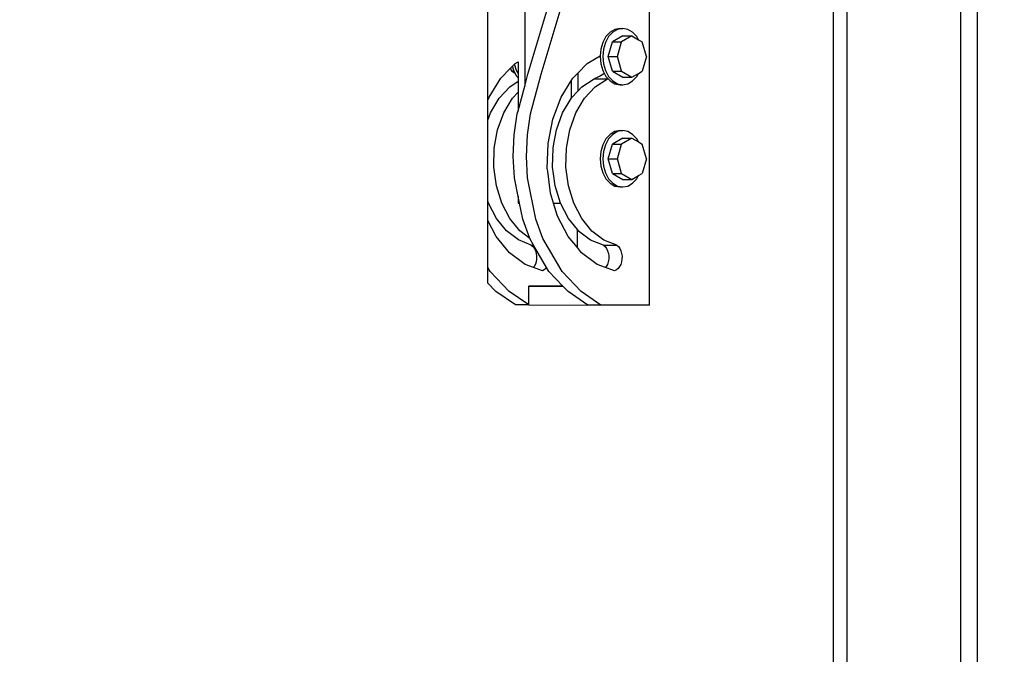
# Model space of a CAD drawing. Units: millimetres. Extents: x 31 to 994, y 807 to 1092.
# Drawn here: x 723 to 724, y 945 to 945 of the extents above; entities that cross this region are included whole.
import ezdxf

# ---------------------------------------------------------------- set-up
doc = ezdxf.new("R2010")
doc.units = ezdxf.units.MM
doc.set_wipeout_variables(frame=1)
doc.layers.add('CIV-EXISTENTE', color=252, linetype='Continuous')
doc.layers.add('FE-COTAS', color=1, linetype='Continuous', lineweight=9)
doc.styles.add('Regua 0150', font='arial.ttf', dxfattribs={"height": 0.225})
doc.dimstyles.new('Cota 0150', dxfattribs={"dimscale": 100, "dimtxt": 0.225, "dimasz": 0.0008, "dimexe": 0.000875, "dimexo": 0.000875, "dimgap": 0.0005, "dimtad": 1, "dimzin": 1, "dimtxsty": 'Regua 0150', "dimblk": 'DOT', "dimcen": 0.00175, "dimclrd": 256, "dimclre": 256, "dimclrt": 2, "dimaunit": 1, "dimadec": 0, "dimazin": 0, "dimtfac": 1, "dimtmove": 0, "dimatfit": 3, "dimfxl": 0.000875, "dimtfill": 1, "dimarcsym": 0})

# ---------------------------------------------------------------- blocks, each defined once
blk = doc.blocks.new('TORRE 40m')
blk.add_wipeout([(0.74926, 0.0006), (0.74926, 0.0006), (0.74926, 0.0006), (0.74924, 0.04371), (0.64163, 0.21211), (0.63063, 7.85591), (0.59028, 7.91457), (0.55323, 15.41138), (0.51783, 15.46284), (0.48533, 26.81915), (0.45429, 26.86429), (0.42577, 33.68999), (0.39855, 33.72976), (0.36754, 40.0006), (-0.38089, 40.0006), (-0.39854, 33.72976), (-0.39854, 33.7296), (-0.43884, 33.68945), (-0.45429, 26.86429), (-0.50023, 26.81853), (-0.51784, 15.46305), (-0.51784, 15.46284), (-0.57022, 15.41068), (-0.59029, 7.91457), (-0.64999, 7.85511), (-0.66585, 0.19517), (-0.76475, 0.04001), (-0.76472, -0.00059), (-0.76472, -0.00059), (-0.76472, -0.00059)])
blk = doc.blocks.new('*U221')
blk.add_wipeout([(52243.18, -27867.29), (52243.18, -27867.29), (52243.18, -27867.29), (52510.04, -27867.29), (52510.04, -27852.29), (52504.03, -27852.29), (52504.03, -25688.02), (52510.04, -25688.02), (52510.04, -25673.02), (52243.18, -25673.02), (52243.18, -25673.02), (52243.18, -25673.02), (52243.18, -25771.68), (52132.87, -25771.68), (52132.87, -25774.96), (52129.28, -25777.06), (52127.01, -25784.81), (52129.28, -25792.56), (52132.87, -25794.67), (52132.87, -25801.68), (52163.18, -25801.68), (52163.18, -27796.09), (52134.15, -27796.09), (52134.15, -27803.17), (52130.68, -27805.21), (52128.41, -27812.96), (52130.68, -27820.71), (52134.15, -27822.75), (52134.15, -27826.09), (52243.82, -27826.09)])
for p, q in [((52427.36, -27837.29), (52427.36, -25688.02)), ((52434.43, -25688.02), (52434.43, -27837.29)), ((52495.24, -27852.29), (52495.24, -25688.02)), ((52504.03, -27852.29), (52504.03, -25688.02)), ((52329.29, -26119.25), (52329.29, -25731.52)), ((52262.82, -25829.64), (52262.82, -26002.74)), ((52271.62, -25996.35), (52319.4, -25835.41)), ((52264.55, -25996.35), (52278.67, -25948.78)), ((52308.29, -25973.97), (52306.09, -25976.35)), ((52309.7, -25973.97), (52307.51, -25976.35)), ((52310.85, -25972.47), (52308.29, -25973.97)), ((52312.26, -25972.47), (52309.7, -25973.97)), ((52313.59, -25971.96), (52310.85, -25972.47)), ((52315.01, -25971.96), (52312.26, -25972.47)), ((52313.59, -25971.96), (52315.01, -25971.96)), ((52317.75, -25972.47), (52315.01, -25971.96)), ((52320.31, -25973.97), (52317.75, -25972.47)), ((52322.51, -25976.35), (52320.31, -25973.97)), ((52304.41, -25979.46), (52303.35, -25983.07)), ((52306.09, -25976.35), (52304.41, -25979.46)), ((52305.82, -25979.46), (52304.76, -25983.07)), ((52307.51, -25976.35), (52305.82, -25979.46)), ((52307.25, -25986.96), (52309.53, -25979.2)), ((52315.01, -25975.99), (52309.53, -25979.2)), ((52309.53, -25979.2), (52314.47, -25979.2)), ((52312.2, -25986.96), (52314.47, -25979.2)), ((52319.96, -25975.99), (52314.47, -25979.2)), ((52315.01, -25975.99), (52319.96, -25975.99)), ((52319.96, -25975.99), (52323.41, -25978.01)), ((52323.41, -25978.01), (52322.51, -25976.35)), ((52323.41, -25978.01), (52325.44, -25979.2)), ((52327.71, -25986.96), (52325.44, -25979.2)), ((52303.35, -25983.07), (52303.02, -25986.57)), ((52304.76, -25983.07), (52304.4, -25986.96)), ((52256.31, -25992.08), (52257.4, -25990.97)), ((52257.4, -25990.97), (52257.7, -25990.67)), ((52258.42, -25994.46), (52257.4, -25990.97)), ((52257.7, -25990.67), (52259.29, -25989.71)), ((52259.29, -25989.71), (52259.29, -25996.06)), ((52291.11, -25995.83), (52296.11, -25990.71)), ((52296.11, -25990.71), (52300.91, -25987.83)), ((52300.91, -25987.83), (52303.02, -25986.57)), ((52303.02, -25986.57), (52302.99, -25986.96)), ((52302.99, -25986.96), (52303.35, -25990.84)), ((52303.35, -25990.84), (52304.36, -25994.3)), ((52304.4, -25986.96), (52304.76, -25990.84)), ((52304.76, -25990.84), (52305.82, -25994.46)), ((52309.53, -25994.71), (52307.25, -25986.96)), ((52307.25, -25986.96), (52312.2, -25986.96)), ((52314.47, -25994.71), (52312.2, -25986.96)), ((52327.71, -25986.96), (52325.44, -25994.71)), ((52250.04, -25998.5), (52255.29, -25993.12)), ((52255.29, -25993.12), (52256.31, -25992.08)), ((52255.29, -25993.12), (52255.76, -25994.71)), ((52257.14, -25994.71), (52255.76, -25994.71)), ((52257.79, -25995.9), (52255.76, -25994.71)), ((52257, -25994.46), (52256.31, -25992.08)), ((52257.14, -25994.71), (52257, -25994.46)), ((52257.79, -25995.9), (52257.14, -25994.71)), ((52258.69, -25997.56), (52257.79, -25995.9)), ((52259.29, -25996.06), (52258.42, -25994.46)), ((52259.29, -25996.06), (52259.29, -25998.21)), ((52288.45, -25998.54), (52291.11, -25995.83)), ((52291.11, -25995.83), (52291.11, -26005.38)), ((52304.36, -25994.3), (52304.41, -25994.46)), ((52304.41, -25994.46), (52305.16, -25995.83)), ((52304.44, -25996.29), (52305.16, -25995.83)), ((52305.16, -25995.83), (52306.09, -25997.56)), ((52305.82, -25994.46), (52307.51, -25997.56)), ((52309.53, -25994.71), (52315.01, -25997.92)), ((52309.53, -25994.71), (52314.47, -25994.71)), ((52314.47, -25994.71), (52319.96, -25997.92)), ((52319.96, -25997.92), (52323.41, -25995.9)), ((52322.51, -25997.56), (52323.41, -25995.9)), ((52323.41, -25995.9), (52325.44, -25994.71)), ((52254.87, -26002.99), (52259.29, -26000.12)), ((52259.29, -25998.21), (52258.69, -25997.56)), ((52259.29, -25998.21), (52259.29, -26000.12)), ((52259.29, -26000.12), (52259.29, -26005.86)), ((52262.82, -26002.74), (52264.55, -25996.35)), ((52265.9, -26017.48), (52271.62, -25996.35)), ((52282.23, -26008.59), (52287.57, -25999.97)), ((52287.57, -25999.97), (52288.45, -25998.54)), ((52287.57, -25999.97), (52287.57, -26009.22)), ((52293.28, -26003.04), (52299.78, -25998.81)), ((52299.78, -25998.81), (52300.73, -25998.36)), ((52299.78, -25998.81), (52306.85, -25998.81)), ((52300.35, -26003.04), (52306.85, -25998.81)), ((52300.73, -25998.36), (52301.66, -25997.88)), ((52301.66, -25997.88), (52302.6, -25997.37)), ((52302.6, -25997.37), (52303.52, -25996.84)), ((52303.52, -25996.84), (52304.44, -25996.29)), ((52306.09, -25997.56), (52307.12, -25998.68)), ((52306.85, -25998.81), (52307.12, -25998.68)), ((52307.12, -25998.68), (52308.29, -25999.95)), ((52307.51, -25997.56), (52309.7, -25999.95)), ((52308.29, -25999.95), (52310.85, -26001.45)), ((52309.7, -25999.95), (52312.26, -26001.45)), ((52310.85, -26001.45), (52313.59, -26001.96)), ((52312.26, -26001.45), (52315.01, -26001.96)), ((52315.01, -25997.92), (52319.96, -25997.92)), ((52315.01, -26001.96), (52317.75, -26001.45)), ((52317.75, -26001.45), (52320.31, -25999.95)), ((52320.31, -25999.95), (52322.51, -25997.56)), ((52249.18, -26009.13), (52254.87, -26002.99)), ((52256.25, -26009.13), (52259.29, -26005.86)), ((52259.29, -26015.8), (52262.82, -26002.74)), ((52259.29, -26005.86), (52259.29, -26015.8)), ((52287.59, -26009.18), (52291.11, -26005.38)), ((52291.11, -26005.38), (52293.28, -26003.04)), ((52294.66, -26009.18), (52300.35, -26003.04)), ((52313.59, -26001.96), (52315.01, -26001.96)), ((52251.66, -26016.89), (52256.25, -26009.13)), ((52277.76, -26020.36), (52282.23, -26008.59)), ((52283, -26016.94), (52287.57, -26009.22)), ((52287.57, -26009.22), (52287.59, -26009.18)), ((52290.07, -26016.94), (52294.66, -26009.18)), ((52248.39, -26025.89), (52251.66, -26016.89)), ((52258.83, -26017.48), (52259.29, -26015.8)), ((52279.73, -26025.94), (52283, -26016.94)), ((52286.8, -26025.94), (52290.07, -26016.94)), ((52257.23, -26028.72), (52258.83, -26017.48)), ((52264.3, -26028.72), (52265.9, -26017.48)), ((52275.27, -26033.25), (52277.76, -26020.36)), ((52246.59, -26035.69), (52248.39, -26025.89)), ((52278.36, -26033.4), (52279.73, -26025.94)), ((52285, -26035.74), (52286.8, -26025.94)), ((52310.85, -26026.91), (52308.29, -26028.41)), ((52312.26, -26026.91), (52309.7, -26028.41)), ((52313.59, -26026.4), (52310.85, -26026.91)), ((52315.01, -26026.4), (52312.26, -26026.91)), ((52313.59, -26026.4), (52315.01, -26026.4)), ((52317.75, -26026.91), (52315.01, -26026.4)), ((52320.31, -26028.41), (52317.75, -26026.91)), ((52256.72, -26040.16), (52257.23, -26028.72)), ((52263.79, -26040.16), (52264.3, -26028.72)), ((52306.09, -26030.79), (52304.41, -26033.9)), ((52307.51, -26030.79), (52305.82, -26033.9)), ((52308.29, -26028.41), (52306.09, -26030.79)), ((52309.7, -26028.41), (52307.51, -26030.79)), ((52315.01, -26030.43), (52309.53, -26033.64)), ((52319.96, -26030.43), (52314.47, -26033.64)), ((52315.01, -26030.43), (52319.96, -26030.43)), ((52319.96, -26030.43), (52323.41, -26032.45)), ((52322.51, -26030.79), (52320.31, -26028.41)), ((52323.41, -26032.45), (52322.51, -26030.79)), ((52323.41, -26032.45), (52325.44, -26033.64)), ((52246.37, -26045.8), (52246.59, -26035.69)), ((52274.87, -26046.59), (52275.27, -26033.25)), ((52277.71, -26045.85), (52277.93, -26035.74)), ((52277.93, -26035.74), (52278.36, -26033.4)), ((52278.2, -26033.4), (52278.36, -26033.4)), ((52284.78, -26045.85), (52285, -26035.74)), ((52303.35, -26037.51), (52302.99, -26041.4)), ((52304.41, -26033.9), (52303.35, -26037.51)), ((52304.76, -26037.51), (52304.4, -26041.4)), ((52305.82, -26033.9), (52304.76, -26037.51)), ((52307.25, -26041.4), (52309.53, -26033.64)), ((52309.53, -26033.64), (52314.47, -26033.64)), ((52312.2, -26041.4), (52314.47, -26033.64)), ((52327.71, -26041.4), (52325.44, -26033.64)), ((52257.32, -26051.6), (52256.72, -26040.16)), ((52264.39, -26051.6), (52263.79, -26040.16)), ((52302.99, -26041.4), (52303.35, -26045.28)), ((52304.4, -26041.4), (52304.76, -26045.28)), ((52309.53, -26049.15), (52307.25, -26041.4)), ((52307.25, -26041.4), (52312.2, -26041.4)), ((52314.47, -26049.15), (52312.2, -26041.4)), ((52327.71, -26041.4), (52325.44, -26049.15)), ((52247.72, -26055.74), (52246.37, -26045.8)), ((52275.06, -26047.98), (52274.87, -26046.59)), ((52276.6, -26059.73), (52275.06, -26047.98)), ((52278.19, -26049.39), (52277.71, -26045.85)), ((52286.13, -26055.79), (52284.78, -26045.85)), ((52303.35, -26045.28), (52304.41, -26048.9)), ((52304.76, -26045.28), (52305.82, -26048.9)), ((52259.29, -26061.39), (52257.32, -26051.6)), ((52268.81, -26073.61), (52264.39, -26051.6)), ((52279.06, -26055.79), (52278.19, -26049.39)), ((52304.41, -26048.9), (52306.09, -26052)), ((52305.82, -26048.9), (52307.51, -26052)), ((52306.09, -26052), (52308.29, -26054.39)), ((52307.51, -26052), (52309.7, -26054.39)), ((52309.53, -26049.15), (52315.01, -26052.36)), ((52309.53, -26049.15), (52314.47, -26049.15)), ((52314.47, -26049.15), (52319.96, -26052.36)), ((52315.01, -26052.36), (52319.96, -26052.36)), ((52319.96, -26052.36), (52323.41, -26050.34)), ((52320.31, -26054.39), (52322.51, -26052)), ((52322.51, -26052), (52323.41, -26050.34)), ((52323.41, -26050.34), (52325.44, -26049.15)), ((52250.58, -26065.02), (52247.72, -26055.74)), ((52281.89, -26064.95), (52279.06, -26055.79)), ((52288.99, -26065.06), (52286.13, -26055.79)), ((52308.29, -26054.39), (52310.85, -26055.89)), ((52309.7, -26054.39), (52312.26, -26055.89)), ((52310.85, -26055.89), (52313.59, -26056.4)), ((52312.26, -26055.89), (52315.01, -26056.4)), ((52313.59, -26056.4), (52315.01, -26056.4)), ((52315.01, -26056.4), (52317.75, -26055.89)), ((52317.75, -26055.89), (52320.31, -26054.39)), ((52259.29, -26061.39), (52259.29, -26064.95)), ((52260, -26064.95), (52259.29, -26061.39)), ((52278.21, -26064.95), (52276.6, -26059.73)), ((52254.82, -26073.17), (52250.58, -26065.02)), ((52259.29, -26064.95), (52260, -26064.95)), ((52261.74, -26073.61), (52260, -26064.95)), ((52278.21, -26064.95), (52281.89, -26064.95)), ((52280.37, -26071.98), (52278.21, -26064.95)), ((52281.92, -26065.06), (52281.89, -26064.95)), ((52286.16, -26073.22), (52281.92, -26065.06)), ((52293.23, -26073.22), (52288.99, -26065.06)), ((52253.15, -26079.81), (52247.75, -26073.17)), ((52260.22, -26079.81), (52254.82, -26073.17)), ((52265.49, -26083.77), (52261.74, -26073.61)), ((52272.56, -26083.77), (52268.81, -26073.61)), ((52285.97, -26082.73), (52280.37, -26071.98)), ((52290.88, -26079.02), (52286.16, -26073.22)), ((52298.63, -26079.86), (52293.23, -26073.22)), ((52259.45, -26084.61), (52253.15, -26079.81)), ((52265.56, -26083.88), (52260.22, -26079.81)), ((52290.88, -26088.69), (52290.88, -26079.02)), ((52291.56, -26079.86), (52290.88, -26079.02)), ((52297.86, -26084.66), (52291.56, -26079.86)), ((52304.93, -26084.66), (52298.63, -26079.86)), ((52254.73, -26091.39), (52247.56, -26082.68)), ((52266.34, -26087.33), (52259.45, -26084.61)), ((52265.56, -26083.88), (52265.49, -26083.77)), ((52267.55, -26087.33), (52265.56, -26083.88)), ((52282.8, -26101.49), (52272.56, -26083.77)), ((52290.88, -26088.69), (52285.97, -26082.73)), ((52304.75, -26087.38), (52297.86, -26084.66)), ((52311.82, -26087.38), (52304.93, -26084.66)), ((52266.34, -26087.33), (52267.55, -26087.33)), ((52266.34, -26087.33), (52267.23, -26088.14)), ((52267.23, -26088.14), (52267.99, -26089.18)), ((52274.49, -26099.34), (52267.55, -26087.33)), ((52267.99, -26089.18), (52268.58, -26090.42)), ((52268.58, -26090.42), (52268.98, -26091.8)), ((52293.14, -26091.43), (52290.88, -26088.69)), ((52304.75, -26087.38), (52311.82, -26087.38)), ((52304.75, -26087.38), (52305.64, -26088.18)), ((52305.64, -26088.18), (52306.4, -26089.22)), ((52306.4, -26089.22), (52306.99, -26090.46)), ((52306.99, -26090.46), (52307.4, -26091.85)), ((52311.82, -26087.38), (52312.71, -26088.18)), ((52312.71, -26088.18), (52313.47, -26089.22)), ((52313.47, -26089.22), (52314.06, -26090.46)), ((52314.06, -26090.46), (52314.47, -26091.85)), ((52263.09, -26097.6), (52254.73, -26091.39)), ((52269.16, -26094.77), (52268.92, -26096.22)), ((52268.98, -26091.8), (52269.18, -26093.27)), ((52269.18, -26093.27), (52269.16, -26094.77)), ((52301.5, -26097.65), (52293.14, -26091.43)), ((52307.57, -26094.81), (52307.33, -26096.27)), ((52307.4, -26091.85), (52307.59, -26093.32)), ((52307.59, -26093.32), (52307.57, -26094.81)), ((52314.64, -26094.81), (52314.4, -26096.27)), ((52314.47, -26091.85), (52314.66, -26093.32)), ((52314.66, -26093.32), (52314.64, -26094.81)), ((52267.49, -26099.25), (52263.09, -26097.6)), ((52267.85, -26098.79), (52267.49, -26099.25)), ((52272.22, -26101.01), (52267.49, -26099.25)), ((52268.48, -26097.58), (52267.85, -26098.79)), ((52268.92, -26096.22), (52268.48, -26097.58)), ((52273.22, -26100.54), (52272.22, -26101.01)), ((52274.14, -26099.79), (52273.22, -26100.54)), ((52274.49, -26099.34), (52274.14, -26099.79)), ((52275.73, -26101.49), (52274.49, -26099.34)), ((52305.9, -26099.29), (52301.5, -26097.65)), ((52306.27, -26098.83), (52305.9, -26099.29)), ((52310.63, -26101.06), (52305.9, -26099.29)), ((52306.89, -26097.63), (52306.27, -26098.83)), ((52307.33, -26096.27), (52306.89, -26097.63)), ((52311.64, -26100.59), (52310.63, -26101.06)), ((52312.55, -26099.83), (52311.64, -26100.59)), ((52313.34, -26098.83), (52312.55, -26099.83)), ((52313.96, -26097.63), (52313.34, -26098.83)), ((52314.4, -26096.27), (52313.96, -26097.63)), ((52283.16, -26109.2), (52275.73, -26101.49)), ((52292.98, -26112.06), (52282.8, -26101.49)), ((52283.16, -26109.2), (52265.05, -26109.2)), ((52265.05, -26109.2), (52283.18, -26109.23)), ((52265.05, -26119.2), (52265.05, -26109.2)), ((52283.18, -26109.23), (52283.16, -26109.2)), ((52285.91, -26112.06), (52283.18, -26109.23)), ((52257.97, -26119.2), (52247.5, -26112.02)), ((52265.05, -26119.2), (52254.57, -26112.02)), ((52296.39, -26119.25), (52285.91, -26112.06)), ((52303.46, -26119.25), (52292.98, -26112.06)), ((52265.05, -26119.2), (52257.97, -26119.2)), ((52265.05, -26119.2), (52296.39, -26119.25)), ((52303.46, -26119.25), (52296.39, -26119.25)), ((52329.29, -26119.25), (52303.46, -26119.25))]:
    blk.add_line(p, q)
blk.add_wipeout([(52243.18, -28497.36), (52163.18, -28497.36), (52163.18, -25097.36), (52243.18, -25097.36)])
for p, q in [((52243.18, -26010.23), (52243.18, -25962.71)), ((52243.82, -26008.55), (52250.04, -25998.5)), ((52243.18, -26010.23), (52243.82, -26008.55)), ((52243.18, -26020.76), (52243.18, -26010.23)), ((52244.59, -26016.89), (52249.18, -26009.13)), ((52243.18, -26020.76), (52244.59, -26016.89)), ((52243.18, -26063.96), (52243.18, -26020.76)), ((52243.51, -26065.02), (52243.18, -26063.96)), ((52243.18, -26074.29), (52243.18, -26063.96)), ((52247.75, -26073.17), (52243.51, -26065.02)), ((52247.56, -26082.68), (52243.18, -26074.29)), ((52243.18, -26099.36), (52243.18, -26074.29)), ((52244.39, -26101.45), (52243.18, -26099.36)), ((52243.18, -26107.54), (52243.18, -26099.36)), ((52254.57, -26112.02), (52244.39, -26101.45)), ((52247.5, -26112.02), (52243.18, -26107.54))]:
    blk.add_line(p, q)
blk = doc.blocks.new('FACHADA')
at = {"xscale": 0.820058574994034, "yscale": 0.8, "zscale": 0.820058574994034, "rotation": 359.9548769037835}
blk.add_blockref('TORRE 40m', (8.25, 0.3), dxfattribs=at)
at = {"layer": 'CIV-EXISTENTE', "xscale": 0.000715789473248583, "yscale": 0.000715789473248583, "zscale": 0.000715789473248583}
blk.add_blockref('*U221', (-28.4779, 50.15662), dxfattribs=at)
blk = doc.blocks.new('_DOT')
at = {"color": 0, "linetype": 'ByBlock'}
blk.add_line((-0.5, 0), (-1, 0), dxfattribs=at)
at = {"color": 0, "linetype": 'ByBlock', "const_width": 0.5}
blk.add_lwpolyline([(-0.25, 0, 1), (0.25, 0, 1)], format="xyb", close=True, dxfattribs=at)
blk = doc.blocks.new('*D227')
at = {"layer": 'DefPoints', "color": 0, "transparency": 16777216}
for p in [(723.18091, 945.95442), (725.25675, 945.95442), (724.44796, 913.95418)]:
    blk.add_point(p, dxfattribs=at)
at = {"layer": 'FE-COTAS', "lineweight": -2, "transparency": 16777216}
for p, q in [((723.26841, 945.95442), (725.34425, 945.95442)), ((725.25675, 914.03418), (725.25675, 945.87442)), ((724.53546, 913.95418), (725.34425, 913.95418))]:
    blk.add_line(p, q, dxfattribs=at)
at = {"layer": 'FE-COTAS', "lineweight": -2, "transparency": 16777216, "xscale": 0.08, "yscale": 0.08, "zscale": 0.08}
for p, rotation in [((725.25675, 945.95442), 90), ((725.25675, 913.95418), 270)]:
    blk.add_blockref('_DOT', p, dxfattribs=dict(at, rotation=rotation))
at = {"layer": 'FE-COTAS', "color": 2, "transparency": 16777216, "insert": (725.09425, 929.9543), "char_height": 0.225, "attachment_point": 5, "rotation": 90, "style": 'Regua 0150', "bg_fill": 3, "box_fill_scale": 1.1, "bg_fill_color": 256, "bg_fill_true_color": 13158600, "bg_fill_transparency": 0}
blk.add_mtext('XXX', dxfattribs=at)

msp = doc.modelspace()

# ---------------------------------------------------------------- block references
at = {"layer": 'CIV-EXISTENTE'}
msp.add_blockref('FACHADA', (714.43263, 913.65419), dxfattribs=at)

# ---------------------------------------------------------------- next in the draw order: dimensions: what is measured, and where the dimension line sits
at = {"layer": 'FE-COTAS'}
dim = msp.add_linear_dim(base=(725.25675, 945.95442), p1=(724.44796, 913.95418), p2=(723.18091, 945.95442), angle=90, text='XXX', dimstyle='Cota 0150', dxfattribs=at)
dim.commit()
dim.dimension.update_dxf_attribs({"geometry": '*D227', "text_midpoint": (725.09425, 929.9543)})

doc.saveas('drawing.dxf')
